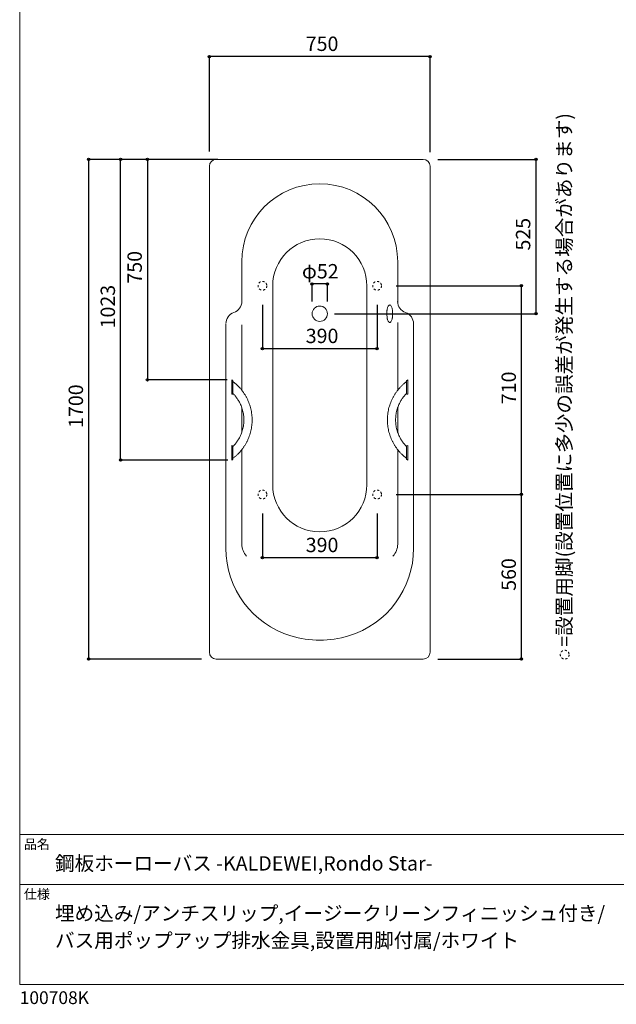
# Model space of a CAD drawing. Units: millimetres. Extents: x -1950 to 1950, y -2856 to 2812.
# Drawn here: x -1950 to 79, y -2856 to 494 of the extents above; entities that cross this region are included whole.
import ezdxf

# ---------------------------------------------------------------- set-up
doc = ezdxf.new("R2010")
doc.units = ezdxf.units.MM
doc.header["$LTSCALE"] = 101.6
doc.header["$PDMODE"] = 1
doc.header["$PDSIZE"] = -2
doc.linetypes.add('STYLE_11', pattern=[0.138889, 0.069444, -0.069444])
for name, color, linetype in [('FLN72-3602', 7, 'Continuous'), ('notes', 7, 'Continuous'), ('template', 7, 'Continuous')]:
    doc.layers.add(name, color=color, linetype=linetype)
doc.styles.get("Standard").update_dxf_attribs({"font": 'txt', "bigfont": 'BIGFONT.SHX'})
doc.styles.add('ＭＳ ゴシック', font='txt', dxfattribs={"bigfont": 'ＭＳ ゴシック'})
doc.dimstyles.new('T-form線あり', dxfattribs={"dimtxt": 48.865234, "dimasz": 7.999512, "dimexe": 0, "dimexo": 50, "dimgap": 0.5, "dimtad": 1, "dimdec": 1, "dimzin": 11, "dimdsep": 46, "dimtxsty": 'ＭＳ ゴシック', "dimblk": 'DOT', "dimcen": 0, "dimazin": 0, "dimtfac": 1, "dimtdec": 1, "dimtix": 1, "dimtmove": 0, "dimatfit": 0, "dimldrblk": 'DOT', "dimfxl": 1, "dimfrac": 2, "dimtolj": 1, "dimtzin": 11, "dimarcsym": 0})
doc.dimstyles.new('Tform長さ固定', dxfattribs={"dimtxt": 48.865234, "dimasz": 7.999512, "dimexe": 0, "dimexo": 50, "dimgap": 0.5, "dimtad": 1, "dimdec": 1, "dimzin": 11, "dimdsep": 46, "dimtxsty": 'ＭＳ ゴシック', "dimblk": 'DOT', "dimcen": 0, "dimazin": 0, "dimtfac": 1, "dimtdec": 1, "dimtix": 1, "dimtmove": 0, "dimatfit": 0, "dimldrblk": 'DOT', "dimfxl": 1, "dimfrac": 2, "dimtolj": 1, "dimtzin": 11, "dimarcsym": 0})

# ---------------------------------------------------------------- blocks, each defined once
blk = doc.blocks.new('*D11')
at = {"linetype": 'Continuous', "lineweight": -2}
h = blk.add_hatch(color=0, dxfattribs=at)
edge = h.paths.add_edge_path()
edge.add_arc((-1124.6, -625.2), 4, 0, 360, ccw=False)
h = blk.add_hatch(color=0, dxfattribs=at)
edge = h.paths.add_edge_path()
edge.add_arc((-734.6, -625.2), 4, 0, 360, ccw=False)
at = {"color": 0, "linetype": 'Continuous', "lineweight": -2}
for p, q in [((-1124.6, -476.4), (-1124.6, -625.2)), ((-734.6, -476.4), (-734.6, -625.2)), ((-1124.6, -625.2), (-734.6, -625.2))]:
    blk.add_line(p, q, dxfattribs=at)
for centre in [(-1124.6, -625.2), (-734.6, -625.2)]:
    blk.add_circle(centre, 4, dxfattribs=at)
at = {"layer": 'Defpoints', "color": 0, "lineweight": 0}
for p in [(-1124.6, -426.4), (-734.6, -426.4), (-1124.6, -625.2)]:
    blk.add_point(p, dxfattribs=at)
at = {"color": 0, "insert": (-977.3, -557.5), "char_height": 48.87, "attachment_point": 1, "line_spacing_factor": 0.782827, "style": 'ＭＳ ゴシック'}
blk.add_mtext('390', dxfattribs=at)
blk = doc.blocks.new('_DOT')
at = {"color": 0, "linetype": 'ByBlock', "lineweight": -2}
blk.add_line((-0.5, 0), (-1, 0), dxfattribs=at)
at = {"color": 0, "linetype": 'ByBlock', "lineweight": -2, "const_width": 0.5}
blk.add_lwpolyline([(-0.25, 0, 1), (0.25, 0, 1)], format="xyb", close=True, dxfattribs=at)
blk = doc.blocks.new('*D12')
at = {"linetype": 'Continuous', "lineweight": -2}
h = blk.add_hatch(color=0, dxfattribs=at)
edge = h.paths.add_edge_path()
edge.add_arc((-1124.6, -1336.4), 4, 0, 360, ccw=False)
h = blk.add_hatch(color=0, dxfattribs=at)
edge = h.paths.add_edge_path()
edge.add_arc((-734.6, -1336.4), 4, 0, 360, ccw=False)
at = {"color": 0, "linetype": 'Continuous', "lineweight": -2}
for p, q in [((-1124.6, -1186.4), (-1124.6, -1336.4)), ((-734.6, -1186.4), (-734.6, -1336.4)), ((-1124.6, -1336.4), (-734.6, -1336.4))]:
    blk.add_line(p, q, dxfattribs=at)
for centre in [(-1124.6, -1336.4), (-734.6, -1336.4)]:
    blk.add_circle(centre, 4, dxfattribs=at)
at = {"layer": 'Defpoints', "color": 0, "lineweight": 0}
for p in [(-1124.6, -1136.4), (-734.6, -1136.4), (-1124.6, -1336.4)]:
    blk.add_point(p, dxfattribs=at)
at = {"color": 0, "insert": (-977.3, -1268.7), "char_height": 48.87, "attachment_point": 1, "line_spacing_factor": 0.782827, "style": 'ＭＳ ゴシック'}
blk.add_mtext('390', dxfattribs=at)
blk = doc.blocks.new('*D13')
at = {"linetype": 'Continuous', "lineweight": -2}
h = blk.add_hatch(color=0, dxfattribs=at)
edge = h.paths.add_edge_path()
edge.add_arc((-194.7, 18.6), 4, 0, 360, ccw=False)
h = blk.add_hatch(color=0, dxfattribs=at)
edge = h.paths.add_edge_path()
edge.add_arc((-194.7, -506.4), 4, 0, 360, ccw=False)
at = {"color": 0, "linetype": 'Continuous', "lineweight": -2}
for p, q in [((-527.7, 18.6), (-194.7, 18.6)), ((-194.7, 18.6), (-194.7, -506.4)), ((-879.7, -506.4), (-194.7, -506.4))]:
    blk.add_line(p, q, dxfattribs=at)
for centre in [(-194.7, 18.6), (-194.7, -506.4)]:
    blk.add_circle(centre, 4, dxfattribs=at)
at = {"layer": 'Defpoints', "color": 0, "lineweight": 0}
for p in [(-577.7, 18.6), (-194.7, 18.6), (-929.7, -506.4)]:
    blk.add_point(p, dxfattribs=at)
at = {"color": 0, "insert": (-262.5, -291.5), "char_height": 48.87, "attachment_point": 1, "rotation": 90, "line_spacing_factor": 0.782827, "style": 'ＭＳ ゴシック'}
blk.add_mtext('525', dxfattribs=at)
blk = doc.blocks.new('*D14')
at = {"linetype": 'Continuous', "lineweight": -2}
h = blk.add_hatch(color=0, dxfattribs=at)
edge = h.paths.add_edge_path()
edge.add_arc((-1515.7, 18.6), 4, 0, 360, ccw=False)
h = blk.add_hatch(color=0, dxfattribs=at)
edge = h.paths.add_edge_path()
edge.add_arc((-1515.7, -731.4), 4, 0, 360, ccw=False)
at = {"color": 0, "linetype": 'Continuous', "lineweight": -2}
for p, q in [((-1331.7, 18.6), (-1515.7, 18.6)), ((-1515.7, 18.6), (-1515.7, -731.4)), ((-1244.7, -731.4), (-1515.7, -731.4))]:
    blk.add_line(p, q, dxfattribs=at)
for centre in [(-1515.7, 18.6), (-1515.7, -731.4)]:
    blk.add_circle(centre, 4, dxfattribs=at)
at = {"layer": 'Defpoints', "color": 0, "lineweight": 0}
for p in [(-1515.7, 18.6), (-1281.7, 18.6), (-1194.7, -731.4)]:
    blk.add_point(p, dxfattribs=at)
at = {"color": 0, "insert": (-1583.5, -404), "char_height": 48.87, "attachment_point": 1, "rotation": 90, "line_spacing_factor": 0.782827, "style": 'ＭＳ ゴシック'}
blk.add_mtext('750', dxfattribs=at)
blk = doc.blocks.new('*D15')
at = {"linetype": 'Continuous', "lineweight": -2}
h = blk.add_hatch(color=0, dxfattribs=at)
edge = h.paths.add_edge_path()
edge.add_arc((-243.7, -1121.4), 4, 0, 360, ccw=False)
h = blk.add_hatch(color=0, dxfattribs=at)
edge = h.paths.add_edge_path()
edge.add_arc((-243.7, -1681.4), 4, 0, 360, ccw=False)
at = {"color": 0, "linetype": 'Continuous', "lineweight": -2}
for p, q in [((-669.6, -1121.4), (-243.7, -1121.4)), ((-243.7, -1681.4), (-243.7, -1121.4)), ((-527.7, -1681.4), (-243.7, -1681.4))]:
    blk.add_line(p, q, dxfattribs=at)
for centre in [(-243.7, -1121.4), (-243.7, -1681.4)]:
    blk.add_circle(centre, 4, dxfattribs=at)
at = {"layer": 'Defpoints', "color": 0, "lineweight": 0}
for p in [(-719.6, -1121.4), (-577.7, -1681.4), (-243.7, -1681.4)]:
    blk.add_point(p, dxfattribs=at)
at = {"color": 0, "insert": (-311.5, -1449.1), "char_height": 48.87, "attachment_point": 1, "rotation": 90, "line_spacing_factor": 0.782827, "style": 'ＭＳ ゴシック'}
blk.add_mtext('560', dxfattribs=at)
blk = doc.blocks.new('*D16')
at = {"linetype": 'Continuous', "lineweight": -2}
h = blk.add_hatch(color=0, dxfattribs=at)
edge = h.paths.add_edge_path()
edge.add_arc((-243.7, -411.4), 4, 0, 360, ccw=False)
h = blk.add_hatch(color=0, dxfattribs=at)
edge = h.paths.add_edge_path()
edge.add_arc((-243.7, -1121.4), 4, 0, 360, ccw=False)
at = {"color": 0, "linetype": 'Continuous', "lineweight": -2}
for p, q in [((-669.6, -411.4), (-243.7, -411.4)), ((-243.7, -1121.4), (-243.7, -411.4)), ((-669.6, -1121.4), (-243.7, -1121.4))]:
    blk.add_line(p, q, dxfattribs=at)
for centre in [(-243.7, -411.4), (-243.7, -1121.4)]:
    blk.add_circle(centre, 4, dxfattribs=at)
at = {"layer": 'Defpoints', "color": 0, "lineweight": 0}
for p in [(-719.6, -411.4), (-719.6, -1121.4), (-243.7, -1121.4)]:
    blk.add_point(p, dxfattribs=at)
at = {"color": 0, "insert": (-311.5, -814.1), "char_height": 48.87, "attachment_point": 1, "rotation": 90, "line_spacing_factor": 0.782827, "style": 'ＭＳ ゴシック'}
blk.add_mtext('710', dxfattribs=at)
blk = doc.blocks.new('*D28')
at = {"linetype": 'Continuous', "lineweight": -2}
h = blk.add_hatch(color=0, dxfattribs=at)
edge = h.paths.add_edge_path()
edge.add_arc((-1304.7, 368.5), 4, 0, 360, ccw=False)
h = blk.add_hatch(color=0, dxfattribs=at)
edge = h.paths.add_edge_path()
edge.add_arc((-554.7, 368.5), 4, 0, 360, ccw=False)
at = {"color": 0, "linetype": 'Continuous', "lineweight": -2}
for p, q in [((-1304.7, 45.6), (-1304.7, 368.5)), ((-554.7, 368.5), (-1304.7, 368.5)), ((-554.7, 43.5), (-554.7, 368.5))]:
    blk.add_line(p, q, dxfattribs=at)
for centre in [(-1304.7, 368.5), (-554.7, 368.5)]:
    blk.add_circle(centre, 4, dxfattribs=at)
at = {"layer": 'Defpoints', "color": 0, "lineweight": 0}
for p in [(-554.7, 368.5), (-1304.7, -4.4), (-554.7, -6.5)]:
    blk.add_point(p, dxfattribs=at)
at = {"color": 0, "insert": (-977.3, 436.3), "char_height": 48.87, "attachment_point": 1, "line_spacing_factor": 0.782827, "style": 'ＭＳ ゴシック'}
blk.add_mtext('750', dxfattribs=at)
blk = doc.blocks.new('*D29')
at = {"linetype": 'Continuous', "lineweight": -2}
h = blk.add_hatch(color=0, dxfattribs=at)
edge = h.paths.add_edge_path()
edge.add_arc((-1715.7, 18.6), 4, 0, 360, ccw=False)
h = blk.add_hatch(color=0, dxfattribs=at)
edge = h.paths.add_edge_path()
edge.add_arc((-1715.7, -1681.4), 4, 0, 360, ccw=False)
at = {"color": 0, "linetype": 'Continuous', "lineweight": -2}
for p, q in [((-1331.7, 18.6), (-1715.7, 18.6)), ((-1715.7, 18.6), (-1715.7, -1681.4)), ((-1331.7, -1681.4), (-1715.7, -1681.4))]:
    blk.add_line(p, q, dxfattribs=at)
for centre in [(-1715.7, 18.6), (-1715.7, -1681.4)]:
    blk.add_circle(centre, 4, dxfattribs=at)
at = {"layer": 'Defpoints', "color": 0, "lineweight": 0}
for p in [(-1715.7, 18.6), (-1281.7, 18.6), (-1281.7, -1681.4)]:
    blk.add_point(p, dxfattribs=at)
at = {"color": 0, "insert": (-1783.5, -894.9), "char_height": 48.87, "attachment_point": 1, "rotation": 90, "line_spacing_factor": 0.782827, "style": 'ＭＳ ゴシック'}
blk.add_mtext('1700', dxfattribs=at)
blk = doc.blocks.new('*D31')
at = {"linetype": 'Continuous', "lineweight": -2}
h = blk.add_hatch(color=0, dxfattribs=at)
edge = h.paths.add_edge_path()
edge.add_arc((-955.7, -405.2), 4, 0, 360, ccw=False)
h = blk.add_hatch(color=0, dxfattribs=at)
edge = h.paths.add_edge_path()
edge.add_arc((-903.7, -405.2), 4, 0, 360, ccw=False)
at = {"color": 0, "linetype": 'Continuous', "lineweight": -2}
for p, q in [((-955.7, -465.2), (-955.7, -405.2)), ((-903.7, -405.2), (-955.7, -405.2)), ((-903.7, -465.2), (-903.7, -405.2))]:
    blk.add_line(p, q, dxfattribs=at)
for centre in [(-955.7, -405.2), (-903.7, -405.2)]:
    blk.add_circle(centre, 4, dxfattribs=at)
at = {"layer": 'Defpoints', "color": 0, "lineweight": 0}
for p in [(-903.7, -405.2), (-955.7, -506.4), (-903.7, -506.4)]:
    blk.add_point(p, dxfattribs=at)
at = {"color": 0, "insert": (-990.2, -337.5), "char_height": 48.87, "attachment_point": 1, "line_spacing_factor": 0.782827, "style": 'ＭＳ ゴシック'}
blk.add_mtext('φ52', dxfattribs=at)
blk = doc.blocks.new('*D32')
at = {"linetype": 'Continuous', "lineweight": -2}
h = blk.add_hatch(color=0, dxfattribs=at)
edge = h.paths.add_edge_path()
edge.add_arc((-1607, 18.6), 4, 0, 360, ccw=False)
h = blk.add_hatch(color=0, dxfattribs=at)
edge = h.paths.add_edge_path()
edge.add_arc((-1607, -1004.4), 4, 0, 360, ccw=False)
at = {"color": 0, "linetype": 'Continuous', "lineweight": -2}
for p, q in [((-1276.7, 18.6), (-1607, 18.6)), ((-1607, -1004.4), (-1607, 18.6)), ((-1242.7, -1004.4), (-1607, -1004.4))]:
    blk.add_line(p, q, dxfattribs=at)
for centre in [(-1607, 18.6), (-1607, -1004.4)]:
    blk.add_circle(centre, 4, dxfattribs=at)
at = {"layer": 'Defpoints', "color": 0, "lineweight": 0}
for p in [(-1226.7, 18.6), (-1607, -1004.4), (-1192.7, -1004.4)]:
    blk.add_point(p, dxfattribs=at)
at = {"color": 0, "insert": (-1674.8, -556.4), "char_height": 48.87, "attachment_point": 1, "rotation": 90, "line_spacing_factor": 0.782827, "style": 'ＭＳ ゴシック'}
blk.add_mtext('1023', dxfattribs=at)
blk = doc.blocks.new('グループ-6')
at = {"color": 7, "linetype": 'Continuous', "lineweight": 15}
for p, q in [((-1281.7, 18.6), (-577.7, 18.6)), ((-1281.7, -1681.4), (-577.7, -1681.4))]:
    blk.add_line(p, q, dxfattribs=at)
blk = doc.blocks.new('グループ-7')
at = {"color": 7, "linetype": 'Continuous', "lineweight": 5}
for p, q in [((-1089.7, -1088.4), (-1089.7, -411.7)), ((-769.7, -1088.4), (-769.7, -411.7))]:
    blk.add_line(p, q, dxfattribs=at)
for centre, start, end in [((-929.7, -411.7), 0, 180), ((-929.7, -1088.4), 180, 0)]:
    blk.add_arc(centre, 160, start, end, dxfattribs=at)
blk = doc.blocks.new('グループ-10')
at = {"color": 7, "linetype": 'Continuous', "lineweight": 15}
for centre, start, end in [((-624.8, -464.6), 180, 251.0345), ((-650.8, -540.2), 0, 71.0345)]:
    blk.add_arc(centre, 40, start, end, dxfattribs=at)
blk = doc.blocks.new('グループ-11')
at = {"color": 7, "linetype": 'Continuous', "lineweight": 15}
for centre, start, end in [((-1234.6, -464.6), 288.9655, 0), ((-1208.6, -540.2), 108.9655, 180)]:
    blk.add_arc(centre, 40, start, end, dxfattribs=at)

msp = doc.modelspace()

# ---------------------------------------------------------------- linework, layer by layer
at = {"layer": 'FLN72-3602', "color": 7, "linetype": 'Continuous', "lineweight": 15}
for p, q in [((-1304.7, -4.41), (-1304.7, -1658.41)), ((-554.7, -4.41), (-554.7, -1658.41)), ((-1194.7, -467.88), (-1194.7, -329.41)), ((-664.7, -467.66), (-664.7, -329.41)), ((-1248.7, -541.46), (-1248.7, -1304.37)), ((-610.7, -539.46), (-610.7, -1304.37)), ((-634.16, -734.32), (-630.7, -731.41)), ((-630.7, -731.41), (-630.7, -780.57)), ((-633.58, -779.79), (-630.7, -780.57)), ((-633.58, -956.04), (-630.69, -955.26)), ((-630.69, -1004.41), (-630.69, -955.26)), ((-634.12, -1001.54), (-630.69, -1004.41))]:
    msp.add_line(p, q, dxfattribs=at)
at = {"layer": 'FLN72-3602', "color": 7, "linetype": 'Continuous', "lineweight": 5}
for p, q in [((-1194.7, -766.88), (-1194.7, -544.25)), ((-664.7, -766.88), (-664.7, -536.41)), ((-1228.7, -731.41), (-1228.7, -780.57)), ((-1225.24, -734.32), (-1228.7, -731.41)), ((-1224.71, -778.27), (-1224.7, -735.46)), ((-634.69, -778.27), (-634.7, -735.46)), ((-1225.82, -779.79), (-1228.7, -780.57)), ((-1194.7, -910.47), (-1194.7, -826.06)), ((-664.7, -909.26), (-664.7, -826.07)), ((-1228.71, -1004.41), (-1228.71, -955.26)), ((-1225.82, -956.04), (-1228.71, -955.26)), ((-1224.71, -957.56), (-1224.71, -1000.32)), ((-1194.7, -1298.53), (-1194.7, -969.46)), ((-664.7, -1290.69), (-664.7, -968.94)), ((-634.69, -957.56), (-634.69, -1000.32)), ((-1225.28, -1001.54), (-1228.71, -1004.41))]:
    msp.add_line(p, q, dxfattribs=at)
at = {"layer": 'FLN72-3602', "color": 7, "linetype": 'Continuous', "lineweight": 15}
for points in [[(-691.7, -536.41), (-689.81, -535.87), (-688.09, -534.39), (-686.66, -532.31), (-685.52, -529.99), (-684.64, -527.67), (-683.98, -525.48), (-683.48, -523.49), (-683.09, -521.69), (-682.8, -520.09), (-682.57, -518.65), (-682.39, -517.35), (-681.96, -513.21), (-681.73, -508.69), (-681.81, -502.03), (-682.57, -494.18), (-682.8, -492.74), (-683.09, -491.13), (-683.48, -489.34), (-683.98, -487.34), (-684.64, -485.16), (-685.52, -482.83), (-686.66, -480.51), (-688.09, -478.43), (-689.81, -476.95), (-691.7, -476.41), (-693.59, -476.95), (-695.31, -478.43), (-696.74, -480.51), (-697.88, -482.83), (-698.76, -485.16), (-699.42, -487.34), (-699.92, -489.34), (-700.31, -491.13), (-700.6, -492.74), (-700.83, -494.18), (-701.01, -495.47), (-701.44, -499.62), (-701.67, -504.14), (-701.59, -510.79), (-700.83, -518.65), (-700.6, -520.09), (-700.31, -521.69), (-699.92, -523.49), (-699.42, -525.48), (-698.76, -527.67), (-697.88, -529.99), (-696.74, -532.31)], [(-696.74, -532.31), (-695.31, -534.39), (-693.59, -535.87), (-691.7, -536.41)]]:
    msp.add_lwpolyline(points, dxfattribs=at)
at = {"layer": 'FLN72-3602', "color": 7, "linetype": 'STYLE_11', "lineweight": 15}
for centre in [(-1124.65, -411.43), (-734.65, -411.43), (-1124.65, -1121.45), (-734.65, -1121.45)]:
    msp.add_circle(centre, 15, dxfattribs=at)
at = {"layer": 'FLN72-3602', "color": 7, "linetype": 'Continuous', "lineweight": 15}
msp.add_circle((-929.69, -506.42), 26, dxfattribs=at)
for centre, radius, start, end in [((-1281.7, -4.41), 23, 90, 180), ((-577.7, -4.41), 23, 0, 90), ((-929.7, -329.41), 265, 0, 180), ((-936.7, -1304.37), 312, 180, 253.04222), ((-922.7, -1304.37), 312, 286.95778, 0), ((-929.7, -1281.41), 336, 253.02396, 286.97604), ((-1281.7, -1658.41), 23, 180, 270), ((-577.7, -1658.41), 23, 270, 0)]:
    msp.add_arc(centre, radius, start, end, dxfattribs=at)
at = {"layer": 'FLN72-3602', "color": 7, "linetype": 'Continuous', "lineweight": 5}
for centre, start, end in [((-1134.7, -1290.69), 180, 222.74982), ((-724.7, -1290.69), 317.25017, 0)]:
    msp.add_arc(centre, 60, start, end, dxfattribs=at)
for points in [[(-1224.7, -735.46), (-1224.7, -735.13), (-1224.98, -734.53), (-1225.24, -734.32)], [(-1224.71, -998.22), (-1194, -975.08), (-1159.7, -906.32), (-1159.7, -829.51), (-1194, -760.75), (-1224.7, -737.61)], [(-1225.82, -779.79), (-1225.48, -779.7), (-1224.96, -779.25), (-1224.69, -778.61), (-1224.71, -778.27)], [(-1224.71, -958.07), (-1200.75, -933.8), (-1183.25, -867.91), (-1200.75, -802.03), (-1224.71, -777.76)], [(-1224.71, -957.56), (-1224.69, -957.22), (-1224.96, -956.58), (-1225.48, -956.12), (-1225.82, -956.04)], [(-1225.28, -1001.54), (-1225.01, -1001.31), (-1224.71, -1000.67), (-1224.71, -1000.32)]]:
    msp.add_open_spline(points, degree=2, dxfattribs=at)
at = {"layer": 'FLN72-3602', "color": 7, "linetype": 'Continuous', "lineweight": 15}
for points in [[(-634.7, -735.46), (-634.7, -735.13), (-634.42, -734.53), (-634.16, -734.32)], [(-634.69, -998.22), (-665.4, -975.08), (-699.7, -906.32), (-699.7, -829.51), (-665.4, -760.75), (-634.7, -737.61)], [(-634.69, -958.07), (-658.64, -933.8), (-676.15, -867.91), (-658.65, -802.03), (-634.69, -777.76)], [(-633.58, -779.79), (-633.92, -779.7), (-634.44, -779.25), (-634.71, -778.61), (-634.69, -778.27)], [(-634.69, -957.56), (-634.71, -957.22), (-634.44, -956.58), (-633.92, -956.12), (-633.58, -956.04)], [(-634.12, -1001.54), (-634.39, -1001.31), (-634.69, -1000.67), (-634.69, -1000.32)]]:
    msp.add_open_spline(points, degree=2, dxfattribs=at)
at = {"layer": 'FLN72-3602', "color": 7, "linetype": 'Continuous', "lineweight": 5}
for p in [(-554.7, -731.38), (-554.7, -1004.42)]:
    msp.add_point(p, dxfattribs=at)
at = {"layer": 'notes', "color": 7, "linetype": 'STYLE_11', "lineweight": 15}
msp.add_circle((-96.65, -1666.41), 15, dxfattribs=at)
msp.add_circle((-96.65, -1666.41), 15, dxfattribs=at)
at = {"layer": 'template', "color": 7, "linetype": 'Continuous', "lineweight": 5}
for p, q in [((1950, -2278), (-1950, -2278)), ((1950, -2448), (-1950, -2448))]:
    msp.add_line(p, q, dxfattribs=at)
at = {"layer": 'template', "color": 7, "linetype": 'Continuous', "lineweight": 5, "flags": 128}
msp.add_lwpolyline([(1950, 2812), (-1950, 2812), (-1950, -2788), (1950, -2788), (1950, 2812)], dxfattribs=at)

# ---------------------------------------------------------------- block references
at = {"layer": 'FLN72-3602', "color": 7}
for name in ['グループ-6', 'グループ-7', 'グループ-11', 'グループ-10']:
    msp.add_blockref(name, (0, 0), dxfattribs=at)

# ---------------------------------------------------------------- texts
at = {"layer": 'notes', "color": 7, "insert": (-122.65, -1639.29), "char_height": 55.5625, "attachment_point": 1, "rotation": 90, "line_spacing_factor": 0.782827}
msp.add_mtext('{\\H0.8795x;\\l=設置用脚(設置位置に多少の誤差が発生する場合があります)}', dxfattribs=at)
at = {"layer": 'template', "color": 7, "attachment_point": 1, "style": 'ＭＳ ゴシック'}
for s, insert, char_height, line_spacing_factor in [('品名', (-1936, -2294.83), 32.577, 0.782827), ('鋼板ホーローバス -KALDEWEI,Rondo Star-', (-1830, -2351.99), 48.8652, 0.782827), ('仕様', (-1936, -2464.83), 32.577, 0.782827), ('埋め込み/アンチスリップ,イージークリーンフィニッシュ付き/\\Pバス用ポップアップ排水金具,設置用脚付属/ホワイト', (-1830, -2521.99), 48.8652, 1.13075), ('100708K', (-1950, -2811.71), 43.436, 0.782827)]:
    msp.add_mtext(s, dxfattribs=dict(at, insert=insert, char_height=char_height, line_spacing_factor=line_spacing_factor))

# ---------------------------------------------------------------- dimensions: what is measured, and where the dimension line sits
at = {"layer": 'notes', "color": 7, "linetype": 'Continuous', "lineweight": 5}
for base, p1, p2, picture, middle in [((-554.7, 368.54), (-1304.7, -4.41), (-554.7, -6.46), '*D28', (-929.7, 368.54)), ((-1124.65, -625.22), (-734.65, -426.43), (-1124.65, -426.43), '*D11', (-929.65, -625.22)), ((-1124.65, -1336.45), (-734.65, -1136.45), (-1124.65, -1136.45), '*D12', (-929.65, -1336.45))]:
    dim = msp.add_linear_dim(base=base, p1=p1, p2=p2, dimstyle='T-form線あり', override={"dimgap": 10, "dimpost": '<>', "dimtxsty": 'ＭＳ ゴシック', "dimtmove": 2}, dxfattribs=at)
    dim.commit()
    dim.dimension.update_dxf_attribs({"geometry": picture, "text_midpoint": middle})
for base, p1, p2, picture, middle in [((-1715.75, 18.59), (-1281.7, -1681.41), (-1281.7, 18.59), '*D29', (-1715.75, -831.41)), ((-1515.75, 18.59), (-1194.7, -731.41), (-1281.7, 18.59), '*D14', (-1515.75, -356.41)), ((-194.75, 18.59), (-929.69, -506.42), (-577.7, 18.59), '*D13', (-194.75, -243.92)), ((-243.7, -1121.45), (-719.65, -411.43), (-719.65, -1121.45), '*D16', (-243.7, -766.44)), ((-243.7, -1681.41), (-719.65, -1121.45), (-577.7, -1681.41), '*D15', (-243.7, -1401.43))]:
    dim = msp.add_linear_dim(base=base, p1=p1, p2=p2, angle=90, dimstyle='T-form線あり', override={"dimgap": 10, "dimpost": '<>', "dimtxsty": 'ＭＳ ゴシック', "dimtmove": 2}, dxfattribs=at)
    dim.commit()
    dim.dimension.update_dxf_attribs({"geometry": picture, "text_midpoint": middle})
dim = msp.add_linear_dim(base=(-1607, -1004.41), p1=(-1226.7, 18.59), p2=(-1192.7, -1004.41), angle=90, dimstyle='T-form線あり', override={"dimgap": 10, "dimpost": '<>', "dimtxsty": 'ＭＳ ゴシック', "dimtmove": 2}, dxfattribs=at)
dim.commit()
dim.dimension.update_dxf_attribs({"geometry": '*D32', "text_midpoint": (-1617, -492.91), "dimtype": 128})
dim = msp.add_linear_dim(base=(-903.69, -405.21), p1=(-955.69, -506.42), p2=(-903.69, -506.42), dimstyle='Tform長さ固定', override={"dimgap": 10, "dimpost": 'φ<>', "dimtxsty": 'ＭＳ ゴシック', "dimtmove": 2}, dxfattribs=at)
dim.commit()
dim.dimension.update_dxf_attribs({"geometry": '*D31', "text_midpoint": (-926.75, -395.21), "dimtype": 128})

doc.saveas('drawing.dxf')
